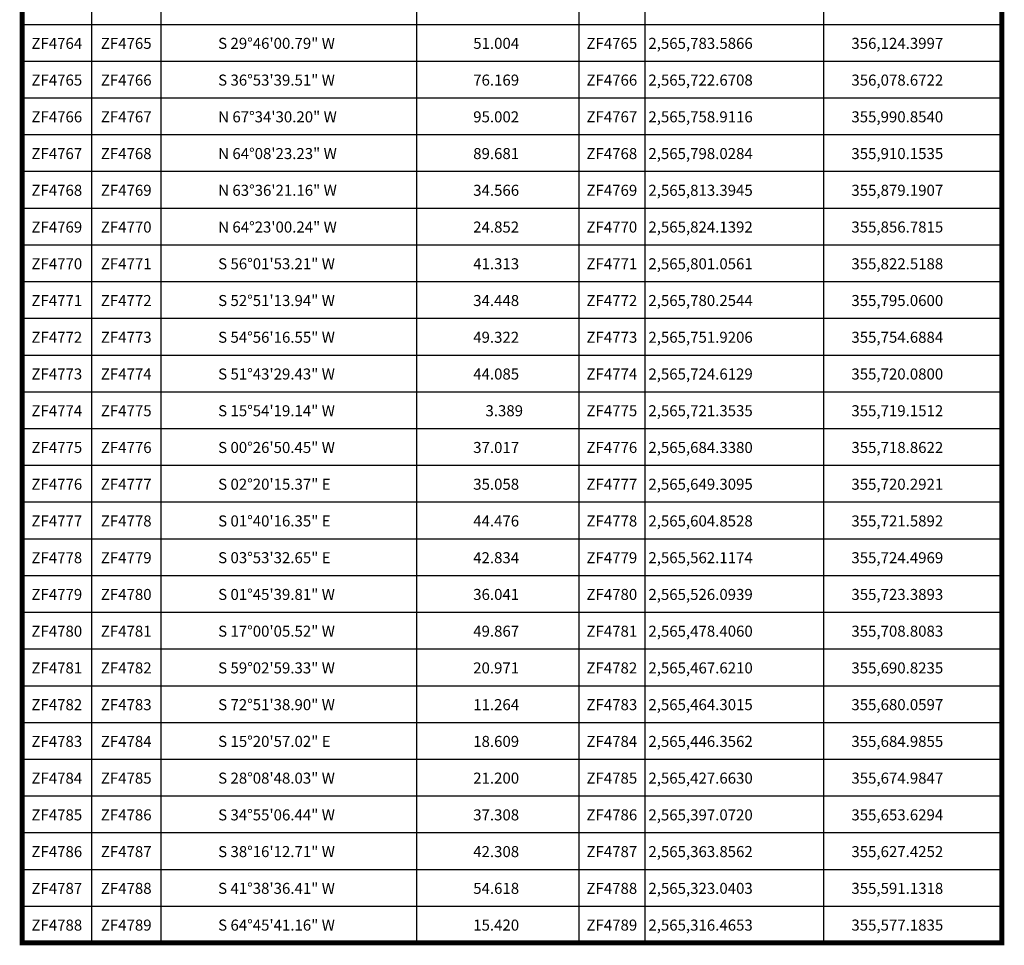
# Model space of a CAD drawing. Units: millimetres. Extents: x 354672 to 357072, y 2562228 to 2566228.
# Drawn here: x 355353 to 355675, y 2562823 to 2563125 of the extents above; entities that cross this region are included whole.
import ezdxf
from ezdxf.enums import TextEntityAlignment as Align

# ---------------------------------------------------------------- set-up
doc = ezdxf.new("R2010")
doc.units = ezdxf.units.MM
doc.header["$LTSCALE"] = 40
for name, color, linetype in [('CVL_CUADCON', 1, 'Continuous'), ('CVL_CUADCON_LIN', 8, 'Continuous'), ('CVL_CUADCON_TX', 2, 'Continuous')]:
    doc.layers.add(name, color=color, linetype=linetype)
doc.styles.add('MONOTXT', font='MONOTXT.shx')

msp = doc.modelspace()

# ---------------------------------------------------------------- linework, layer by layer
at = {"layer": 'CVL_CUADCON', "color": 7, "linetype": 'Continuous', "const_width": 1.6, "flags": 128}
msp.add_lwpolyline([(355353.95, 2563669.7), (355673.84, 2563669.7), (355673.84, 2562823.44), (355353.95, 2562823.44)], close=True, dxfattribs=at)
at = {"layer": 'CVL_CUADCON_LIN', "color": 7, "linetype": 'Continuous'}
for p, q in [((355399.27, 2563650.71), (355399.27, 2562823.44)), ((355482.75, 2563650.71), (355482.75, 2562823.44)), ((355535.72, 2563650.71), (355535.72, 2562823.44)), ((355557.27, 2563650.71), (355557.27, 2562823.44)), ((355376.59, 2563637.8), (355376.59, 2562823.44)), ((355615.56, 2563637.8), (355615.56, 2562823.44)), ((355353.95, 2563123.44), (355673.84, 2563123.44)), ((355353.95, 2563111.44), (355673.84, 2563111.44)), ((355353.95, 2563099.44), (355673.84, 2563099.44)), ((355353.95, 2563087.44), (355673.84, 2563087.44)), ((355353.95, 2563075.44), (355673.84, 2563075.44)), ((355353.95, 2563063.44), (355673.84, 2563063.44)), ((355353.95, 2563051.44), (355673.84, 2563051.44)), ((355353.95, 2563039.44), (355673.84, 2563039.44)), ((355353.95, 2563027.44), (355673.84, 2563027.44)), ((355353.95, 2563015.44), (355673.84, 2563015.44)), ((355353.95, 2563003.44), (355673.84, 2563003.44)), ((355353.95, 2562991.44), (355673.84, 2562991.44)), ((355353.95, 2562979.44), (355673.84, 2562979.44)), ((355353.95, 2562967.44), (355673.84, 2562967.44)), ((355353.95, 2562955.44), (355673.84, 2562955.44)), ((355353.95, 2562943.44), (355673.84, 2562943.44)), ((355353.95, 2562931.44), (355673.84, 2562931.44)), ((355353.95, 2562919.44), (355673.84, 2562919.44)), ((355353.95, 2562907.44), (355673.84, 2562907.44)), ((355353.95, 2562895.44), (355673.84, 2562895.44)), ((355353.95, 2562883.44), (355673.84, 2562883.44)), ((355353.95, 2562871.44), (355673.84, 2562871.44)), ((355353.95, 2562859.44), (355673.84, 2562859.44)), ((355353.95, 2562847.44), (355673.84, 2562847.44)), ((355353.95, 2562835.44), (355673.84, 2562835.44)), ((355353.95, 2562823.44), (355673.84, 2562823.44))]:
    msp.add_line(p, q, dxfattribs=at)

# ---------------------------------------------------------------- texts
at = {"layer": 'CVL_CUADCON_TX', "color": 7, "style": 'MONOTXT'}
for s, p in [('ZF4764', (355365.27, 2563115.44)), ('ZF4765', (355387.93, 2563115.44)), ('ZF4765', (355546.5, 2563115.44)), ('ZF4765', (355365.27, 2563103.44)), ('ZF4766', (355387.93, 2563103.44)), ('ZF4766', (355546.5, 2563103.44)), ('ZF4766', (355365.27, 2563091.44)), ('ZF4767', (355387.93, 2563091.44)), ('ZF4767', (355546.5, 2563091.44)), ('ZF4767', (355365.27, 2563079.44)), ('ZF4768', (355387.93, 2563079.44)), ('ZF4768', (355546.5, 2563079.44)), ('ZF4768', (355365.27, 2563067.44)), ('ZF4769', (355387.93, 2563067.44)), ('ZF4769', (355546.5, 2563067.44)), ('ZF4769', (355365.27, 2563055.44)), ('ZF4770', (355387.93, 2563055.44)), ('ZF4770', (355546.5, 2563055.44)), ('ZF4770', (355365.27, 2563043.44)), ('ZF4771', (355387.93, 2563043.44)), ('ZF4771', (355546.5, 2563043.44)), ('ZF4771', (355365.27, 2563031.44)), ('ZF4772', (355387.93, 2563031.44)), ('ZF4772', (355546.5, 2563031.44)), ('ZF4772', (355365.27, 2563019.44)), ('ZF4773', (355387.93, 2563019.44)), ('ZF4773', (355546.5, 2563019.44)), ('ZF4773', (355365.27, 2563007.44)), ('ZF4774', (355387.93, 2563007.44)), ('ZF4774', (355546.5, 2563007.44)), ('ZF4774', (355365.27, 2562995.44)), ('ZF4775', (355387.93, 2562995.44)), ('ZF4775', (355546.5, 2562995.44)), ('ZF4775', (355365.27, 2562983.44)), ('ZF4776', (355387.93, 2562983.44)), ('ZF4776', (355546.5, 2562983.44)), ('ZF4776', (355365.27, 2562971.44)), ('ZF4777', (355387.93, 2562971.44)), ('ZF4777', (355546.5, 2562971.44)), ('ZF4777', (355365.27, 2562959.44)), ('ZF4778', (355387.93, 2562959.44)), ('ZF4778', (355546.5, 2562959.44)), ('ZF4778', (355365.27, 2562947.44)), ('ZF4779', (355387.93, 2562947.44)), ('ZF4779', (355546.5, 2562947.44)), ('ZF4779', (355365.27, 2562935.44)), ('ZF4780', (355387.93, 2562935.44)), ('ZF4780', (355546.5, 2562935.44)), ('ZF4780', (355365.27, 2562923.44)), ('ZF4781', (355387.93, 2562923.44)), ('ZF4781', (355546.5, 2562923.44)), ('ZF4781', (355365.27, 2562911.44)), ('ZF4782', (355387.93, 2562911.44)), ('ZF4782', (355546.5, 2562911.44)), ('ZF4782', (355365.27, 2562899.44)), ('ZF4783', (355387.93, 2562899.44)), ('ZF4783', (355546.5, 2562899.44)), ('ZF4783', (355365.27, 2562887.44)), ('ZF4784', (355387.93, 2562887.44)), ('ZF4784', (355546.5, 2562887.44)), ('ZF4784', (355365.27, 2562875.44)), ('ZF4785', (355387.93, 2562875.44)), ('ZF4785', (355546.5, 2562875.44)), ('ZF4785', (355365.27, 2562863.44)), ('ZF4786', (355387.93, 2562863.44)), ('ZF4786', (355546.5, 2562863.44)), ('ZF4786', (355365.27, 2562851.44)), ('ZF4787', (355387.93, 2562851.44)), ('ZF4787', (355546.5, 2562851.44)), ('ZF4787', (355365.27, 2562839.44)), ('ZF4788', (355387.93, 2562839.44)), ('ZF4788', (355546.5, 2562839.44)), ('ZF4788', (355365.27, 2562827.44)), ('ZF4789', (355387.93, 2562827.44)), ('ZF4789', (355546.5, 2562827.44))]:
    msp.add_text(s, height=3.6, dxfattribs=at).set_placement(p, align=Align.CENTER)
for s, p in [('S 29%%d46\'00.79" W', (355417.95, 2563115.44)), ('51.004', (355501.23, 2563115.44)), ('2,565,783.5866', (355558.43, 2563115.44)), ('356,124.3997', (355624.71, 2563115.44)), ('S 36%%d53\'39.51" W', (355417.95, 2563103.44)), ('76.169', (355501.23, 2563103.44)), ('2,565,722.6708', (355558.43, 2563103.44)), ('356,078.6722', (355624.71, 2563103.44)), ('N 67%%d34\'30.20" W', (355417.95, 2563091.44)), ('95.002', (355501.23, 2563091.44)), ('2,565,758.9116', (355558.43, 2563091.44)), ('355,990.8540', (355624.71, 2563091.44)), ('N 64%%d08\'23.23" W', (355417.95, 2563079.44)), ('89.681', (355501.23, 2563079.44)), ('2,565,798.0284', (355558.43, 2563079.44)), ('355,910.1535', (355624.71, 2563079.44)), ('N 63%%d36\'21.16" W', (355417.95, 2563067.44)), ('34.566', (355501.23, 2563067.44)), ('2,565,813.3945', (355558.43, 2563067.44)), ('355,879.1907', (355624.71, 2563067.44)), ('N 64%%d23\'00.24" W', (355417.95, 2563055.44)), ('24.852', (355501.23, 2563055.44)), ('2,565,824.1392', (355558.43, 2563055.44)), ('355,856.7815', (355624.71, 2563055.44)), ('S 56%%d01\'53.21" W', (355417.95, 2563043.44)), ('41.313', (355501.23, 2563043.44)), ('2,565,801.0561', (355558.43, 2563043.44)), ('355,822.5188', (355624.71, 2563043.44)), ('S 52%%d51\'13.94" W', (355417.95, 2563031.44)), ('34.448', (355501.23, 2563031.44)), ('2,565,780.2544', (355558.43, 2563031.44)), ('355,795.0600', (355624.71, 2563031.44)), ('S 54%%d56\'16.55" W', (355417.95, 2563019.44)), ('49.322', (355501.23, 2563019.44)), ('2,565,751.9206', (355558.43, 2563019.44)), ('355,754.6884', (355624.71, 2563019.44)), ('S 51%%d43\'29.43" W', (355417.95, 2563007.44)), ('44.085', (355501.23, 2563007.44)), ('2,565,724.6129', (355558.43, 2563007.44)), ('355,720.0800', (355624.71, 2563007.44)), ('S 15%%d54\'19.14" W', (355417.95, 2562995.44)), ('3.389', (355505.23, 2562995.44)), ('2,565,721.3535', (355558.43, 2562995.44)), ('355,719.1512', (355624.71, 2562995.44)), ('S 00%%d26\'50.45" W', (355417.95, 2562983.44)), ('37.017', (355501.23, 2562983.44)), ('2,565,684.3380', (355558.43, 2562983.44)), ('355,718.8622', (355624.71, 2562983.44)), ('S 02%%d20\'15.37" E', (355417.95, 2562971.44)), ('35.058', (355501.23, 2562971.44)), ('2,565,649.3095', (355558.43, 2562971.44)), ('355,720.2921', (355624.71, 2562971.44)), ('S 01%%d40\'16.35" E', (355417.95, 2562959.44)), ('44.476', (355501.23, 2562959.44)), ('2,565,604.8528', (355558.43, 2562959.44)), ('355,721.5892', (355624.71, 2562959.44)), ('S 03%%d53\'32.65" E', (355417.95, 2562947.44)), ('42.834', (355501.23, 2562947.44)), ('2,565,562.1174', (355558.43, 2562947.44)), ('355,724.4969', (355624.71, 2562947.44)), ('S 01%%d45\'39.81" W', (355417.95, 2562935.44)), ('36.041', (355501.23, 2562935.44)), ('2,565,526.0939', (355558.43, 2562935.44)), ('355,723.3893', (355624.71, 2562935.44)), ('S 17%%d00\'05.52" W', (355417.95, 2562923.44)), ('49.867', (355501.23, 2562923.44)), ('2,565,478.4060', (355558.43, 2562923.44)), ('355,708.8083', (355624.71, 2562923.44)), ('S 59%%d02\'59.33" W', (355417.95, 2562911.44)), ('20.971', (355501.23, 2562911.44)), ('2,565,467.6210', (355558.43, 2562911.44)), ('355,690.8235', (355624.71, 2562911.44)), ('S 72%%d51\'38.90" W', (355417.95, 2562899.44)), ('11.264', (355501.23, 2562899.44)), ('2,565,464.3015', (355558.43, 2562899.44)), ('355,680.0597', (355624.71, 2562899.44)), ('S 15%%d20\'57.02" E', (355417.95, 2562887.44)), ('18.609', (355501.23, 2562887.44)), ('2,565,446.3562', (355558.43, 2562887.44)), ('355,684.9855', (355624.71, 2562887.44)), ('S 28%%d08\'48.03" W', (355417.95, 2562875.44)), ('21.200', (355501.23, 2562875.44)), ('2,565,427.6630', (355558.43, 2562875.44)), ('355,674.9847', (355624.71, 2562875.44)), ('S 34%%d55\'06.44" W', (355417.95, 2562863.44)), ('37.308', (355501.23, 2562863.44)), ('2,565,397.0720', (355558.43, 2562863.44)), ('355,653.6294', (355624.71, 2562863.44)), ('S 38%%d16\'12.71" W', (355417.95, 2562851.44)), ('42.308', (355501.23, 2562851.44)), ('2,565,363.8562', (355558.43, 2562851.44)), ('355,627.4252', (355624.71, 2562851.44)), ('S 41%%d38\'36.41" W', (355417.95, 2562839.44)), ('54.618', (355501.23, 2562839.44)), ('2,565,323.0403', (355558.43, 2562839.44)), ('355,591.1318', (355624.71, 2562839.44)), ('S 64%%d45\'41.16" W', (355417.95, 2562827.44)), ('15.420', (355501.23, 2562827.44)), ('2,565,316.4653', (355558.43, 2562827.44)), ('355,577.1835', (355624.71, 2562827.44))]:
    msp.add_text(s, height=3.6, dxfattribs=at).set_placement(p)

doc.saveas('drawing.dxf')
